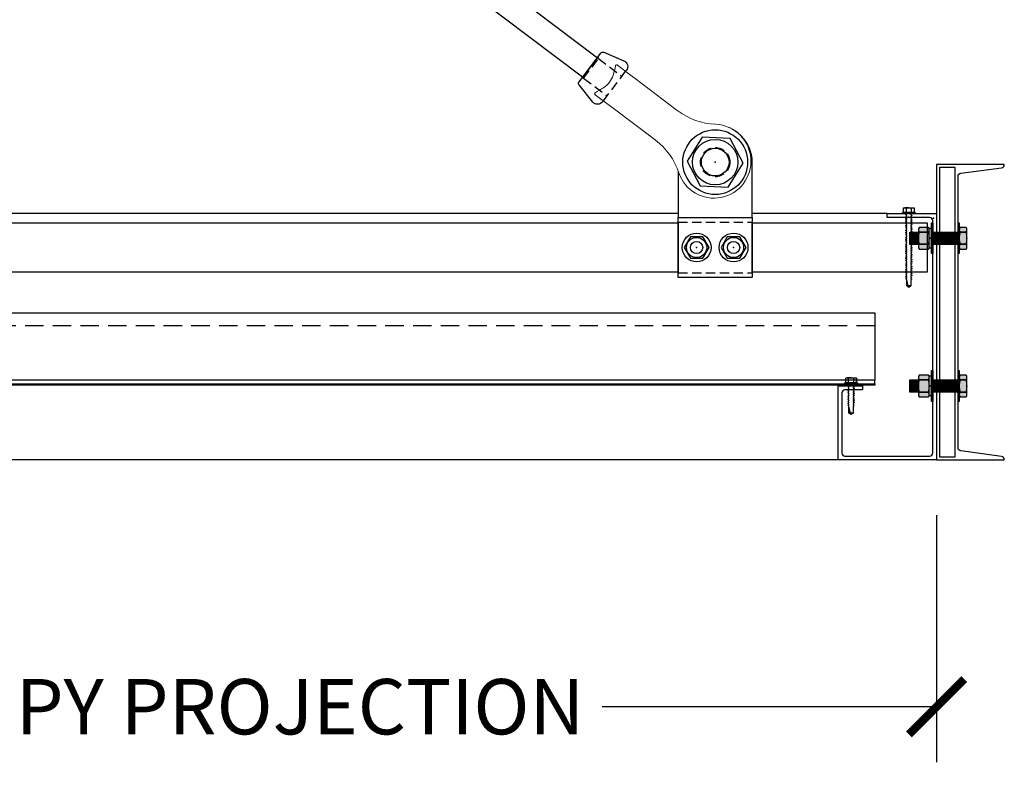
# Model space of a CAD drawing. Units: inches. Extents: x 3624 to 3828, y -5523 to -3939.
# Drawn here: x 3739 to 3779, y -5378 to -5347 of the extents above; entities that cross this region are included whole.
import ezdxf

# ---------------------------------------------------------------- set-up
doc = ezdxf.new("R2010")
doc.units = ezdxf.units.IN
doc.header["$LTSCALE"] = 12
doc.header["$MEASUREMENT"] = 0
doc.linetypes.add('HIDDEN', pattern=[0.375, 0.25, -0.125])
doc.linetypes.add('PHANTOM2', pattern=[1.25, 0.625, -0.125, 0.125, -0.125, 0.125, -0.125])
for name, color, linetype in [('CANOPY1', 1, 'Continuous'), ('CANOPY252', 252, 'Continuous'), ('CANOPY7', 7, 'Continuous'), ('DETAIL250', 250, 'PHANTOM2'), ('DIM3', 3, 'Continuous'), ('FASTENER6', 6, 'Continuous'), ('HIDDEN252', 252, 'HIDDEN'), ('MASK188', 188, 'Continuous')]:
    doc.layers.add(name, color=color, linetype=linetype)
doc.layers.add('NOPLOT30', color=30, linetype='Continuous', plot=False)
doc.styles.add('TVM', font='trebuc.ttf')
doc.dimstyles.new('TVM', dxfattribs={"dimscale": 96, "dimtxt": 0.09375, "dimasz": 0.09375, "dimexe": 0.09375, "dimexo": 0.09375, "dimgap": 0.015625, "dimtad": 0, "dimdec": 3, "dimzin": 3, "dimdsep": 46, "dimlunit": 4, "dimtxsty": 'TVM', "dimblk": 'ARCHTICK', "dimcen": 0, "dimclrd": 256, "dimclre": 256, "dimclrt": 256, "dimadec": 1, "dimazin": 0, "dimtfac": 1, "dimtdec": 3, "dimtofl": 0, "dimtmove": 0, "dimatfit": 3, "dimfxl": 1, "dimtfill": 1, "dimfrac": 1, "dimtolj": 1, "dimtzin": 0, "dimlwd": -1, "dimlwe": -1, "dimarcsym": 0})

# ---------------------------------------------------------------- blocks, each defined once
blk = doc.blocks.new('_ArchTick')
at = {"color": 0, "linetype": 'ByBlock', "const_width": 0.15}
blk.add_lwpolyline([(-0.5, -0.5), (0.5, 0.5)], dxfattribs=at)
blk = doc.blocks.new('*D20')
at = {"layer": 'Defpoints', "color": 0, "transparency": 16777216}
for p in [(3108.457, -7486.027), (3168.457, -7486.027), (3168.457, -7496.051)]:
    blk.add_point(p, dxfattribs=at)
at = {"layer": 'DIM3', "transparency": 16777216}
for p, q in [((3108.457, -7488.277), (3108.457, -7498.301)), ((3168.457, -7488.277), (3168.457, -7498.301)), ((3108.457, -7496.051), (3123.48, -7496.051)), ((3168.457, -7496.051), (3153.435, -7496.051))]:
    blk.add_line(p, q, dxfattribs=at)
at = {"layer": 'DIM3', "transparency": 16777216, "xscale": 2.25, "yscale": 2.25, "zscale": 2.25, "rotation": 180}
blk.add_blockref('_ArchTick', (3108.457, -7496.051), dxfattribs=at)
at = {"layer": 'DIM3', "transparency": 16777216, "xscale": 2.25, "yscale": 2.25, "zscale": 2.25}
blk.add_blockref('_ArchTick', (3168.457, -7496.051), dxfattribs=at)
at = {"layer": 'DIM3', "transparency": 16777216, "insert": (3138.457, -7496.051), "char_height": 2.25, "attachment_point": 5, "style": 'TVM', "bg_fill": 3, "box_fill_scale": 1.25, "bg_fill_color": 256, "bg_fill_true_color": 13158600, "bg_fill_transparency": 0}
blk.add_mtext('\\A1;CANOPY PROJECTION', dxfattribs=at)
blk = doc.blocks.new('*U11')
at = {"ltscale": 0.02}
for p, q in [((-0.26, 0.035), (-0.26, 0.005)), ((0, 0.035), (-0.26, 0.035)), ((-0.26, 0.005), (0, 0.005)), ((-0.255, 0.04), (0, 0.04)), ((0, 0), (-0.255, 0)), ((-0.188, 0.24), (-0.214, 0.228)), ((-0.214, 0.228), (-0.214, 0.04)), ((-0.212, 0.229), (-0.212, 0.04)), ((-0.162, 0.24), (-0.188, 0.24)), ((0, 0.24), (-0.162, 0.24)), ((-0.113, 0.04), (-0.113, 0.229)), ((-0.1, 0.229), (-0.1, 0.04)), ((0, 0.24), (0.162, 0.24)), ((0, 0.04), (0.255, 0.04)), ((0.26, 0.035), (0, 0.035)), ((0, 0.005), (0.26, 0.005)), ((0.255, 0), (0, 0)), ((0.1, 0.04), (0.1, 0.229)), ((0.113, 0.229), (0.113, 0.04)), ((0.188, 0.24), (0.162, 0.24)), ((0.214, 0.228), (0.188, 0.24)), ((0.212, 0.04), (0.212, 0.229)), ((0.214, 0.04), (0.214, 0.228)), ((0.26, 0.005), (0.26, 0.035))]:
    blk.add_line(p, q, dxfattribs=at)
at = {"ltscale": 0.02, "flags": 128}
for points in [[(-0.214, 0.228), (-0.214, 0.228), (-0.213, 0.228), (-0.212, 0.229)], [(-0.162, 0.24), (-0.188, 0.237), (-0.212, 0.229)], [(-0.113, 0.229), (-0.137, 0.237), (-0.162, 0.24)], [(0.162, 0.24), (0.137, 0.237), (0.113, 0.229)], [(0.212, 0.229), (0.188, 0.237), (0.162, 0.24)], [(0.212, 0.229), (0.214, 0.228), (0.214, 0.228)]]:
    blk.add_lwpolyline(points, dxfattribs=at)
at = {"ltscale": 0.007812}
blk.add_lwpolyline([(-0.118, 0), (-0.125, -0.004), (-0.125, -0.015), (-0.087, -0.037), (-0.087, -0.053), (-0.104, -0.063), (-0.125, -0.075), (-0.125, -0.086), (-0.087, -0.108), (-0.087, -0.124), (-0.104, -0.135), (-0.125, -0.147), (-0.125, -0.157), (-0.087, -0.18), (-0.087, -0.196), (-0.104, -0.206), (-0.125, -0.218), (-0.125, -0.229), (-0.087, -0.251), (-0.087, -0.267), (-0.104, -0.277), (-0.125, -0.29), (-0.125, -0.3), (-0.087, -0.323), (-0.087, -0.339), (-0.104, -0.349), (-0.125, -0.361), (-0.125, -0.372), (-0.087, -0.394), (-0.087, -0.41), (-0.104, -0.42), (-0.125, -0.433), (-0.125, -0.443), (-0.087, -0.465), (-0.087, -0.481), (-0.104, -0.492), (-0.125, -0.504), (-0.125, -0.514), (-0.087, -0.537), (-0.087, -0.553), (-0.104, -0.563), (-0.125, -0.575), (-0.125, -0.586), (-0.087, -0.608), (-0.087, -0.624), (-0.104, -0.634), (-0.125, -0.647), (-0.125, -0.657), (-0.087, -0.68), (-0.087, -0.696), (-0.104, -0.706), (-0.125, -0.718), (-0.125, -0.729), (-0.087, -0.751), (-0.087, -0.767), (-0.104, -0.777), (-0.125, -0.789), (-0.125, -0.8), (-0.087, -0.822), (-0.087, -0.838), (-0.125, -0.861), (-0.125, -0.871), (-0.087, -0.894), (-0.087, -0.91), (-0.125, -0.932), (-0.125, -0.943), (-0.087, -0.965), (-0.087, -0.981), (-0.125, -1.004), (-0.125, -1.014), (-0.087, -1.037), (-0.087, -1.053), (-0.104, -1.063), (-0.125, -1.075), (-0.125, -1.086), (-0.087, -1.108), (-0.087, -1.124), (-0.104, -1.134), (-0.125, -1.147), (-0.125, -1.157), (-0.087, -1.179), (-0.087, -1.196), (-0.104, -1.206), (-0.125, -1.218), (-0.125, -1.228), (-0.087, -1.251), (-0.087, -1.267), (-0.104, -1.277), (-0.125, -1.289), (-0.125, -1.3), (-0.087, -1.322), (-0.087, -1.338), (-0.104, -1.349), (-0.125, -1.361), (-0.125, -1.371), (-0.087, -1.394), (-0.087, -1.41), (-0.104, -1.42), (-0.125, -1.432), (-0.125, -1.443), (-0.087, -1.465), (-0.087, -1.481), (-0.104, -1.491), (-0.125, -1.504), (-0.125, -1.514), (-0.087, -1.537), (-0.087, -1.553), (-0.104, -1.563), (-0.125, -1.575), (-0.125, -1.585), (-0.087, -1.608), (-0.087, -1.624), (-0.104, -1.634), (-0.125, -1.646), (-0.125, -1.657), (-0.087, -1.679), (-0.087, -1.695), (-0.104, -1.706), (-0.125, -1.718), (-0.125, -1.728), (-0.087, -1.751), (-0.087, -1.767), (-0.104, -1.777), (-0.125, -1.789), (-0.125, -1.8), (-0.087, -1.822), (-0.087, -1.838), (-0.125, -1.861), (-0.125, -1.871), (-0.087, -1.893), (-0.087, -1.91), (-0.125, -1.932), (-0.125, -1.943), (-0.087, -1.965), (-0.087, -1.981), (-0.125, -2.003), (-0.125, -2.014), (-0.087, -2.036), (-0.087, -2.052), (-0.125, -2.075), (-0.125, -2.085), (-0.087, -2.108), (-0.087, -2.124), (-0.125, -2.146), (-0.125, -2.157), (-0.087, -2.179), (-0.087, -2.195), (-0.125, -2.218), (-0.125, -2.228), (-0.087, -2.251), (-0.087, -2.267), (-0.125, -2.289), (-0.125, -2.3), (-0.087, -2.322), (-0.087, -2.338), (-0.125, -2.361), (-0.125, -2.371), (-0.087, -2.393), (-0.087, -2.41, -0.003061), (-0.125, -2.432), (-0.125, -2.443), (-0.087, -2.465), (-0.087, -2.481), (-0.125, -2.503), (-0.125, -2.514), (-0.087, -2.536), (-0.087, -2.552), (-0.125, -2.575), (-0.125, -2.585), (-0.087, -2.608), (-0.087, -2.624), (-0.125, -2.646), (-0.125, -2.649), (-0.108, -2.666), (-0.103, -2.67), (-0.087, -2.679), (-0.087, -2.939), (0, -3), (0.087, -2.939), (0.087, -2.687), (0.104, -2.67), (0.087, -2.66), (0.087, -2.643), (0.125, -2.621), (0.125, -2.611), (0.087, -2.588), (0.087, -2.572), (0.125, -2.55), (0.125, -2.539), (0.087, -2.517), (0.087, -2.501), (0.125, -2.478), (0.125, -2.468), (0.087, -2.445), (0.087, -2.429), (0.125, -2.407), (0.125, -2.396), (0.087, -2.374), (0.087, -2.358), (0.125, -2.335), (0.125, -2.325), (0.087, -2.302), (0.087, -2.286), (0.125, -2.264), (0.125, -2.253), (0.087, -2.231), (0.087, -2.215), (0.125, -2.192), (0.125, -2.182), (0.087, -2.16), (0.087, -2.143), (0.125, -2.121), (0.125, -2.111), (0.087, -2.088), (0.087, -2.072), (0.125, -2.05), (0.125, -2.039), (0.087, -2.017), (0.087, -2.001), (0.125, -1.978), (0.125, -1.968), (0.087, -1.945), (0.087, -1.929), (0.125, -1.907), (0.125, -1.896), (0.087, -1.874), (0.087, -1.858), (0.125, -1.835), (0.125, -1.825), (0.087, -1.802), (0.087, -1.786), (0.104, -1.776), (0.125, -1.764), (0.125, -1.753), (0.087, -1.731), (0.087, -1.715), (0.104, -1.705), (0.125, -1.693), (0.125, -1.682), (0.087, -1.66), (0.087, -1.644), (0.104, -1.633), (0.125, -1.621), (0.125, -1.611), (0.087, -1.588), (0.087, -1.572), (0.104, -1.562), (0.125, -1.55), (0.125, -1.539), (0.087, -1.517), (0.087, -1.501), (0.104, -1.491), (0.125, -1.478), (0.125, -1.468), (0.087, -1.445), (0.087, -1.429), (0.104, -1.419), (0.125, -1.407), (0.125, -1.396), (0.087, -1.374), (0.087, -1.358), (0.104, -1.348), (0.125, -1.335), (0.125, -1.325), (0.087, -1.303), (0.087, -1.287), (0.104, -1.276), (0.125, -1.264), (0.125, -1.254), (0.087, -1.231), (0.087, -1.215), (0.104, -1.205), (0.125, -1.193), (0.125, -1.182), (0.087, -1.16), (0.087, -1.144), (0.104, -1.134), (0.125, -1.121), (0.125, -1.111), (0.087, -1.088), (0.087, -1.072), (0.104, -1.062), (0.125, -1.05), (0.125, -1.039), (0.087, -1.017), (0.087, -1.001), (0.125, -0.979), (0.125, -0.968), (0.087, -0.946), (0.087, -0.93), (0.125, -0.907), (0.125, -0.897), (0.087, -0.874), (0.087, -0.858), (0.125, -0.836), (0.125, -0.825), (0.087, -0.803), (0.087, -0.787), (0.104, -0.777), (0.125, -0.764), (0.125, -0.754), (0.087, -0.731), (0.087, -0.715), (0.104, -0.705), (0.125, -0.693), (0.125, -0.682), (0.087, -0.66), (0.087, -0.644), (0.104, -0.634), (0.125, -0.621), (0.125, -0.611), (0.087, -0.589), (0.087, -0.572), (0.104, -0.562), (0.125, -0.55), (0.125, -0.54), (0.087, -0.517), (0.087, -0.501), (0.104, -0.491), (0.125, -0.479), (0.125, -0.468), (0.087, -0.446), (0.087, -0.43), (0.104, -0.42), (0.125, -0.407), (0.125, -0.397), (0.087, -0.374), (0.087, -0.358), (0.104, -0.348), (0.125, -0.336), (0.125, -0.325), (0.087, -0.303), (0.087, -0.287), (0.104, -0.277), (0.125, -0.264), (0.125, -0.254), (0.087, -0.232), (0.087, -0.215), (0.104, -0.205), (0.125, -0.193), (0.125, -0.183), (0.087, -0.16), (0.087, -0.144), (0.104, -0.134), (0.125, -0.122), (0.125, -0.111), (0.087, -0.089), (0.087, -0.073), (0.104, -0.062), (0.125, -0.05), (0.125, -0.04), (0.087, -0.017), (0.087, -0.001), (0.089, 0)], format="xyb", dxfattribs=at)
for points in [[(0.029, -2.939), (0.087, -2.687)], [(-0.087, -2.939), (0.029, -2.939), (0.003, -2.989), (0.087, -2.939)]]:
    blk.add_lwpolyline(points, dxfattribs=at)
at = {"ltscale": 0.02}
for centre, radius, start, end in [((-0.255, 0.035), 0.005, 90, 180), ((-0.255, 0.005), 0.005, 180, 270), ((-0.106, 0.253), 0.0252, 255.0567, 284.9433), ((0.004, -0.23), 0.47, 90.5057, 102.7456), ((-0.003, -0.221), 0.461, 77.1329, 89.6158), ((0.106, 0.25), 0.0223, 253.0959, 286.9041), ((0.255, 0.035), 0.005, 0, 90), ((0.255, 0.005), 0.005, 270, 0)]:
    blk.add_arc(centre, radius, start, end, dxfattribs=at)
blk = doc.blocks.new('*U9')
at = {"ltscale": 0.02}
for p, q in [((-0.26, 0.035), (-0.26, 0.005)), ((0, 0.035), (-0.26, 0.035)), ((-0.26, 0.005), (0, 0.005)), ((-0.255, 0.04), (0, 0.04)), ((0, 0), (-0.255, 0)), ((-0.188, 0.24), (-0.214, 0.228)), ((-0.214, 0.228), (-0.214, 0.04)), ((-0.212, 0.229), (-0.212, 0.04)), ((-0.162, 0.24), (-0.188, 0.24)), ((0, 0.24), (-0.162, 0.24)), ((-0.113, 0.04), (-0.113, 0.229)), ((-0.1, 0.229), (-0.1, 0.04)), ((0, 0.24), (0.162, 0.24)), ((0, 0.04), (0.255, 0.04)), ((0.26, 0.035), (0, 0.035)), ((0, 0.005), (0.26, 0.005)), ((0.255, 0), (0, 0)), ((0.1, 0.04), (0.1, 0.229)), ((0.113, 0.229), (0.113, 0.04)), ((0.188, 0.24), (0.162, 0.24)), ((0.214, 0.228), (0.188, 0.24)), ((0.212, 0.04), (0.212, 0.229)), ((0.214, 0.04), (0.214, 0.228)), ((0.26, 0.005), (0.26, 0.035))]:
    blk.add_line(p, q, dxfattribs=at)
at = {"ltscale": 0.02, "flags": 128}
for points in [[(-0.214, 0.228), (-0.214, 0.228), (-0.213, 0.228), (-0.212, 0.229)], [(-0.162, 0.24), (-0.188, 0.237), (-0.212, 0.229)], [(-0.113, 0.229), (-0.137, 0.237), (-0.162, 0.24)], [(0.162, 0.24), (0.137, 0.237), (0.113, 0.229)], [(0.212, 0.229), (0.188, 0.237), (0.162, 0.24)], [(0.212, 0.229), (0.214, 0.228), (0.214, 0.228)]]:
    blk.add_lwpolyline(points, dxfattribs=at)
at = {"ltscale": 0.007812}
blk.add_lwpolyline([(-0.088, 0), (-0.087, -0.001), (-0.087, -0.017), (-0.104, -0.027), (-0.125, -0.039), (-0.125, -0.05), (-0.087, -0.072), (-0.087, -0.088), (-0.125, -0.111), (-0.125, -0.121), (-0.087, -0.143), (-0.087, -0.16), (-0.125, -0.182), (-0.125, -0.193), (-0.087, -0.215), (-0.087, -0.231), (-0.125, -0.253), (-0.125, -0.264), (-0.087, -0.286), (-0.087, -0.302), (-0.125, -0.325), (-0.125, -0.335), (-0.087, -0.358), (-0.087, -0.374), (-0.125, -0.396), (-0.125, -0.407), (-0.087, -0.429), (-0.087, -0.445), (-0.125, -0.468), (-0.125, -0.478), (-0.087, -0.501), (-0.087, -0.517), (-0.125, -0.539), (-0.125, -0.55), (-0.087, -0.572), (-0.087, -0.588), (-0.125, -0.611), (-0.125, -0.621), (-0.087, -0.643), (-0.087, -0.66, -0.003061), (-0.125, -0.682), (-0.125, -0.693), (-0.087, -0.715), (-0.087, -0.731), (-0.125, -0.753), (-0.125, -0.764), (-0.087, -0.786), (-0.087, -0.802), (-0.125, -0.825), (-0.125, -0.835), (-0.087, -0.858), (-0.087, -0.874), (-0.125, -0.896), (-0.125, -0.899), (-0.108, -0.916), (-0.103, -0.92), (-0.087, -0.929), (-0.087, -1.189), (0, -1.25), (0.087, -1.189), (0.087, -0.937), (0.104, -0.92), (0.087, -0.91), (0.087, -0.893), (0.125, -0.871), (0.125, -0.861), (0.087, -0.838), (0.087, -0.822), (0.125, -0.8), (0.125, -0.789), (0.087, -0.767), (0.087, -0.751), (0.125, -0.728), (0.125, -0.718), (0.087, -0.695), (0.087, -0.679), (0.125, -0.657), (0.125, -0.646), (0.087, -0.624), (0.087, -0.608), (0.125, -0.585), (0.125, -0.575), (0.087, -0.552), (0.087, -0.536), (0.125, -0.514), (0.125, -0.503), (0.087, -0.481), (0.087, -0.465), (0.125, -0.442), (0.125, -0.432), (0.087, -0.41), (0.087, -0.393), (0.125, -0.371), (0.125, -0.361), (0.087, -0.338), (0.087, -0.322), (0.125, -0.3), (0.125, -0.289), (0.087, -0.267), (0.087, -0.251), (0.125, -0.228), (0.125, -0.218), (0.087, -0.195), (0.087, -0.179), (0.125, -0.157), (0.125, -0.146), (0.087, -0.124), (0.087, -0.108), (0.125, -0.085), (0.125, -0.075), (0.087, -0.052), (0.087, -0.036), (0.104, -0.026), (0.125, -0.014), (0.125, -0.003), (0.118, 0)], format="xyb", dxfattribs=at)
for points in [[(-0.087, -1.189), (0.029, -1.189), (0.003, -1.239), (0.087, -1.189)], [(0.029, -1.189), (0.087, -0.937)]]:
    blk.add_lwpolyline(points, dxfattribs=at)
at = {"ltscale": 0.02}
for centre, radius, start, end in [((-0.255, 0.035), 0.005, 90, 180), ((-0.255, 0.005), 0.005, 180, 270), ((-0.106, 0.253), 0.0252, 255.0567, 284.9433), ((0.004, -0.23), 0.47, 90.5057, 102.7456), ((-0.003, -0.221), 0.461, 77.1329, 89.6158), ((0.106, 0.25), 0.0223, 253.0959, 286.9041), ((0.255, 0.035), 0.005, 0, 90), ((0.255, 0.005), 0.005, 270, 0)]:
    blk.add_arc(centre, radius, start, end, dxfattribs=at)

msp = doc.modelspace()

# ---------------------------------------------------------------- hatches: boundary and pattern name
at = {"layer": 'FASTENER6', "ltscale": 0.03125}
h = msp.add_hatch(dxfattribs=at)
h.set_pattern_fill('ANSI31', color=256, scale=0.25, angle=230)
h.set_pattern_definition([(275, (3776.362148, -5356.063147), (0.0311311, 0.0027236), [])])
h.paths.add_polyline_path([(3775.7107, -5356.3131), (3775.3667, -5356.3131), (3775.3667, -5355.8131), (3775.7107, -5355.8131)])
h = msp.add_hatch(dxfattribs=at)
h.set_pattern_fill('ANSI31', color=256, scale=0.25, angle=230)
h.set_pattern_definition([(275, (3777.38027, -5356.063147), (0.0311311, 0.0027236), [])])
h.paths.add_polyline_path([(3777.3199, -5356.3131), (3776.2889, -5356.3131), (3776.2889, -5355.8131), (3777.3199, -5355.8131)])
h = msp.add_hatch(dxfattribs=at)
h.set_pattern_fill('ANSI31', color=256, scale=0.25, angle=230)
h.set_pattern_definition([(275, (3776.362148, -5362.063147), (0.0311311, 0.0027236), [])])
h.paths.add_polyline_path([(3775.7107, -5362.3131), (3775.3667, -5362.3131), (3775.3667, -5361.8131), (3775.7107, -5361.8131)])
h = msp.add_hatch(dxfattribs=at)
h.set_pattern_fill('ANSI31', color=256, scale=0.25, angle=230)
h.set_pattern_definition([(275, (3777.38027, -5362.063147), (0.0311311, 0.0027236), [])])
h.paths.add_polyline_path([(3777.3199, -5362.3131), (3776.2889, -5362.3131), (3776.2889, -5361.8131), (3777.3199, -5361.8131)])
at = {"layer": 'MASK188'}
h = msp.add_hatch(color=256, dxfattribs=at)
h.dxf.hatch_style = 1
h.paths.add_polyline_path([(3776.2889, -5356.6881), (3776.242, -5356.6881), (3776.242, -5355.4381), (3776.2889, -5355.4381)])
h = msp.add_hatch(color=256, dxfattribs=at)
h.dxf.hatch_style = 1
h.paths.add_polyline_path([(3777.3667, -5356.6881), (3777.3199, -5356.6881), (3777.3199, -5355.4381), (3777.3667, -5355.4381)])
h = msp.add_hatch(color=256, dxfattribs=at)
h.dxf.hatch_style = 1
h.paths.add_polyline_path([(3775.7107, -5356.3131), (3775.3667, -5356.3131), (3775.3667, -5355.8131), (3775.7107, -5355.8131)])
h = msp.add_hatch(color=256, dxfattribs=at)
h.dxf.hatch_style = 1
h.paths.add_polyline_path([(3776.1482, -5355.6754), (3776.1184, -5355.6236), (3775.7406, -5355.6236), (3775.7107, -5355.6754), (3775.7107, -5356.4509), (3775.7406, -5356.5027), (3776.1184, -5356.5027), (3776.1482, -5356.4509)])
h = msp.add_hatch(color=256, dxfattribs=at)
h.dxf.hatch_style = 1
h.paths.add_polyline_path([(3776.1482, -5355.6569), (3776.242, -5355.6569), (3776.242, -5356.4694), (3776.1482, -5356.4694)])
h = msp.add_hatch(color=256, dxfattribs=at)
h.dxf.hatch_style = 1
h.paths.add_polyline_path([(3777.3199, -5356.3131), (3776.2889, -5356.3131), (3776.2889, -5355.8131), (3777.3199, -5355.8131)])
h = msp.add_hatch(color=256, dxfattribs=at)
h.dxf.hatch_style = 1
h.paths.add_polyline_path([(3777.3667, -5356.4509), (3777.3966, -5356.5027), (3777.6494, -5356.5027), (3777.6792, -5356.4509), (3777.6792, -5355.6754), (3777.6494, -5355.6236), (3777.3966, -5355.6236), (3777.3667, -5355.6754)])
h = msp.add_hatch(color=256, dxfattribs=at)
h.dxf.hatch_style = 1
h.paths.add_polyline_path([(3776.2889, -5362.6881), (3776.242, -5362.6881), (3776.242, -5361.4381), (3776.2889, -5361.4381)])
h = msp.add_hatch(color=256, dxfattribs=at)
h.dxf.hatch_style = 1
h.paths.add_polyline_path([(3777.3667, -5362.6881), (3777.3199, -5362.6881), (3777.3199, -5361.4381), (3777.3667, -5361.4381)])
h = msp.add_hatch(color=256, dxfattribs=at)
h.dxf.hatch_style = 1
h.paths.add_polyline_path([(3775.7107, -5362.3131), (3775.3667, -5362.3131), (3775.3667, -5361.8131), (3775.7107, -5361.8131)])
h = msp.add_hatch(color=256, dxfattribs=at)
h.dxf.hatch_style = 1
h.paths.add_polyline_path([(3776.1482, -5361.6754), (3776.1184, -5361.6236), (3775.7406, -5361.6236), (3775.7107, -5361.6754), (3775.7107, -5362.4509), (3775.7406, -5362.5027), (3776.1184, -5362.5027), (3776.1482, -5362.4509)])
h = msp.add_hatch(color=256, dxfattribs=at)
h.dxf.hatch_style = 1
h.paths.add_polyline_path([(3776.1482, -5361.6569), (3776.242, -5361.6569), (3776.242, -5362.4694), (3776.1482, -5362.4694)])
h = msp.add_hatch(color=256, dxfattribs=at)
h.dxf.hatch_style = 1
h.paths.add_polyline_path([(3777.3199, -5362.3131), (3776.2889, -5362.3131), (3776.2889, -5361.8131), (3777.3199, -5361.8131)])
h = msp.add_hatch(color=256, dxfattribs=at)
h.dxf.hatch_style = 1
h.paths.add_polyline_path([(3777.3667, -5362.4509), (3777.3966, -5362.5027), (3777.6494, -5362.5027), (3777.6792, -5362.4509), (3777.6792, -5361.6754), (3777.6494, -5361.6236), (3777.3966, -5361.6236), (3777.3667, -5361.6754)])

# ---------------------------------------------------------------- linework, layer by layer
at = {"layer": 'CANOPY1'}
msp.add_lwpolyline([(3773.9449, -5362.0321), (3718.9449, -5362.0321), (3718.9449, -5361.9722), (3773.9449, -5361.9722)], close=True, dxfattribs=at)
at = {"layer": 'CANOPY252'}
for points in [[(3765.9604, -5355.0631), (3718.4449, -5355.0631)], [(3774.4449, -5355.0631), (3768.9604, -5355.0631)]]:
    msp.add_lwpolyline(points, dxfattribs=at)
at = {"layer": 'CANOPY7'}
for points in [[(3746.8953, -5338.0671), (3747.4982, -5337.2693), (3762.6757, -5348.73), (3762.0727, -5349.5277)], [(3716.7889, -5355.4386), (3765.9604, -5355.4386), (3765.9604, -5357.4386), (3716.7889, -5357.4386)], [(3768.9604, -5357.6602), (3765.9604, -5357.6602), (3765.9604, -5355.2171), (3768.9604, -5355.2171)], [(3768.9604, -5355.4386), (3776.0699, -5355.4386), (3776.0699, -5357.4386), (3768.9604, -5357.4386)]]:
    msp.add_lwpolyline(points, close=True, dxfattribs=at)
msp.add_lwpolyline([(3762.9193, -5350.4808), (3762.8863, -5350.5245, -0.4879284), (3762.4922, -5350.5308), (3761.9334, -5349.8378, -0.3441507), (3761.9314, -5349.7148), (3762.8169, -5348.5429, -0.3441507), (3762.9359, -5348.5111), (3763.7551, -5348.8595, -0.4879284), (3763.8567, -5349.2403), (3763.8236, -5349.2841)], format="xyb", dxfattribs=at)
msp.add_lwpolyline([(3767.4604, -5351.4713), (3767.4604, -5351.4713, 0.4142136), (3765.9595, -5352.9722), (3765.9604, -5355.2171), (3768.9604, -5355.2171), (3768.9612, -5352.9728, 0.4143278)], format="xyb", close=True, dxfattribs=at)
for points in [[(3718.9449, -5361.8203), (3718.9449, -5359.0872), (3773.9449, -5359.0872), (3773.9449, -5361.8203)], [(3773.9449, -5361.9722), (3773.9449, -5361.8203), (3773.9449, -5361.8203), (3718.9449, -5361.8203), (3718.9449, -5361.9722)]]:
    msp.add_lwpolyline(points, dxfattribs=at)
at = {"layer": 'DETAIL250', "linetype": 'HIDDEN', "ltscale": 0.125}
for p, q in [((3765.9604, -5355.4102), (3768.9604, -5355.4102)), ((3765.9604, -5357.4727), (3768.9604, -5357.4727))]:
    msp.add_line(p, q, dxfattribs=at)
at = {"layer": 'FASTENER6', "ltscale": 0.03125}
for p, q in [((3776.1184, -5355.8168), (3775.7406, -5355.8168)), ((3775.7406, -5355.8168), (3776.1184, -5355.8168)), ((3777.3667, -5355.7206), (3777.3667, -5355.7209)), ((3777.3966, -5355.8168), (3777.6494, -5355.8168)), ((3777.6494, -5355.8168), (3777.3966, -5355.8168)), ((3777.6792, -5355.7209), (3777.6792, -5355.7205)), ((3777.3667, -5356.0628), (3777.3667, -5356.0635)), ((3777.6792, -5356.0635), (3777.6792, -5356.0628)), ((3775.7406, -5356.3095), (3776.1184, -5356.3095)), ((3776.1184, -5356.3095), (3775.7406, -5356.3095)), ((3777.3667, -5356.4054), (3777.3667, -5356.4057)), ((3777.6494, -5356.3095), (3777.3966, -5356.3095)), ((3777.3966, -5356.3095), (3777.6494, -5356.3095)), ((3777.6792, -5356.4057), (3777.6792, -5356.4054)), ((3776.1184, -5361.8168), (3775.7406, -5361.8168)), ((3775.7406, -5361.8168), (3776.1184, -5361.8168)), ((3777.3667, -5361.7206), (3777.3667, -5361.7209)), ((3777.3966, -5361.8168), (3777.6494, -5361.8168)), ((3777.6494, -5361.8168), (3777.3966, -5361.8168)), ((3777.6792, -5361.7209), (3777.6792, -5361.7205)), ((3777.3667, -5362.0628), (3777.3667, -5362.0635)), ((3777.6792, -5362.0635), (3777.6792, -5362.0628)), ((3775.7406, -5362.3095), (3776.1184, -5362.3095)), ((3776.1184, -5362.3095), (3775.7406, -5362.3095)), ((3777.3667, -5362.4054), (3777.3667, -5362.4057)), ((3777.6494, -5362.3095), (3777.3966, -5362.3095)), ((3777.3966, -5362.3095), (3777.6494, -5362.3095)), ((3777.6792, -5362.4057), (3777.6792, -5362.4054))]:
    msp.add_line(p, q, dxfattribs=at)
for points in [[(3776.2889, -5356.6881), (3776.242, -5356.6881), (3776.242, -5355.4381), (3776.2889, -5355.4381)], [(3777.3667, -5356.6881), (3777.3199, -5356.6881), (3777.3199, -5355.4381), (3777.3667, -5355.4381)], [(3775.7107, -5356.3131), (3775.3667, -5356.3131), (3775.3667, -5355.8131), (3775.7107, -5355.8131)], [(3776.1482, -5355.6754), (3776.1184, -5355.6236), (3775.7406, -5355.6236), (3775.7107, -5355.6754), (3775.7107, -5356.4509), (3775.7406, -5356.5027), (3776.1184, -5356.5027), (3776.1482, -5356.4509)], [(3777.3199, -5356.3131), (3776.2889, -5356.3131), (3776.2889, -5355.8131), (3777.3199, -5355.8131)], [(3777.3667, -5356.4509), (3777.3966, -5356.5027), (3777.6494, -5356.5027), (3777.6792, -5356.4509), (3777.6792, -5355.6754), (3777.6494, -5355.6236), (3777.3966, -5355.6236), (3777.3667, -5355.6754)], [(3776.2889, -5362.6881), (3776.242, -5362.6881), (3776.242, -5361.4381), (3776.2889, -5361.4381)], [(3777.3667, -5362.6881), (3777.3199, -5362.6881), (3777.3199, -5361.4381), (3777.3667, -5361.4381)], [(3775.7107, -5362.3131), (3775.3667, -5362.3131), (3775.3667, -5361.8131), (3775.7107, -5361.8131)], [(3776.1482, -5361.6754), (3776.1184, -5361.6236), (3775.7406, -5361.6236), (3775.7107, -5361.6754), (3775.7107, -5362.4509), (3775.7406, -5362.5027), (3776.1184, -5362.5027), (3776.1482, -5362.4509)], [(3777.3199, -5362.3131), (3776.2889, -5362.3131), (3776.2889, -5361.8131), (3777.3199, -5361.8131)], [(3777.3667, -5362.4509), (3777.3966, -5362.5027), (3777.6494, -5362.5027), (3777.6792, -5362.4509), (3777.6792, -5361.6754), (3777.6494, -5361.6236), (3777.3966, -5361.6236), (3777.3667, -5361.6754)]]:
    msp.add_lwpolyline(points, close=True, dxfattribs=at)
at = {"layer": 'FASTENER6'}
for points in [[(3776.1482, -5355.6569), (3776.242, -5355.6569), (3776.242, -5356.4694), (3776.1482, -5356.4694)], [(3777.3199, -5355.8131), (3777.3199, -5355.8131), (3777.3199, -5356.3131), (3777.3199, -5356.3131)], [(3767.213, -5356.4386), (3766.9592, -5355.9991), (3766.4517, -5355.9991), (3766.1979, -5356.4386), (3766.4517, -5356.8782), (3766.9592, -5356.8782)], [(3768.713, -5356.4386), (3768.4592, -5355.9991), (3767.9517, -5355.9991), (3767.6979, -5356.4386), (3767.9517, -5356.8782), (3768.4592, -5356.8782)], [(3776.1482, -5361.6569), (3776.242, -5361.6569), (3776.242, -5362.4694), (3776.1482, -5362.4694)], [(3777.3199, -5361.8131), (3777.3199, -5361.8131), (3777.3199, -5362.3131), (3777.3199, -5362.3131)]]:
    msp.add_lwpolyline(points, close=True, dxfattribs=at)
for points in [[(3776.242, -5356.0319), (3776.1482, -5356.0944)], [(3776.242, -5362.0319), (3776.1482, -5362.0944)]]:
    msp.add_lwpolyline(points, dxfattribs=at)
for centre, radius in [((3766.7054, -5356.4386), 0.5843), ((3768.2054, -5356.4386), 0.5843), ((3766.7054, -5356.4386), 0.4096), ((3766.7054, -5356.4386), 0.25), ((3768.2054, -5356.4386), 0.4096), ((3768.2054, -5356.4386), 0.25)]:
    msp.add_circle(centre, radius, dxfattribs=at)
at = {"layer": 'FASTENER6', "ltscale": 0.03125}
for centre, radius, start, end in [((3775.8801, -5355.7207), 0.1693, 150.06338, 179.94758), ((3775.8801, -5355.7207), 0.1693, 150.06338, 179.94758), ((3775.8801, -5355.7207), 0.1693, 180.05242, 214.56502), ((3775.8801, -5355.7207), 0.1693, 180.05242, 214.56509), ((3776.741, -5356.0631), 1.0302, 166.16481, 179.97985), ((3776.741, -5356.0631), 1.0302, 166.16482, 179.97985), ((3775.9789, -5355.7207), 0.1693, 325.43498, 359.93925), ((3775.9789, -5355.7207), 0.1693, 325.4349, 359.93925), ((3775.118, -5356.0631), 1.0302, 0.02015, 13.83519), ((3775.118, -5356.0631), 1.0302, 0.02015, 13.83518), ((3775.9789, -5355.7207), 0.1693, 0.06075, 29.92484), ((3775.9789, -5355.7207), 0.1693, 0.06075, 29.92484), ((3777.5361, -5355.7207), 0.1693, 150.06338, 179.94758), ((3777.5361, -5355.7207), 0.1693, 150.06338, 179.94758), ((3777.5361, -5355.7207), 0.1693, 180.05242, 214.56509), ((3777.5361, -5355.7207), 0.1693, 180.05242, 214.56502), ((3778.397, -5356.0631), 1.0302, 166.16482, 179.97985), ((3778.397, -5356.0631), 1.0302, 166.16481, 179.97985), ((3777.5099, -5355.7207), 0.1693, 325.4349, 359.93925), ((3777.5099, -5355.7207), 0.1693, 325.43498, 359.93925), ((3776.649, -5356.0631), 1.0302, 0.02015, 13.83518), ((3776.649, -5356.0631), 1.0302, 0.02015, 13.83519), ((3777.5099, -5355.7207), 0.1693, 0.06075, 29.92484), ((3777.5099, -5355.7207), 0.1693, 0.06075, 29.92484), ((3776.741, -5356.0631), 1.0302, 180.02015, 193.83519), ((3776.741, -5356.0631), 1.0302, 180.02015, 193.83518), ((3775.118, -5356.0631), 1.0302, 346.16481, 359.97985), ((3775.118, -5356.0631), 1.0302, 346.16481, 359.97985), ((3778.397, -5356.0631), 1.0302, 180.02015, 193.83518), ((3778.397, -5356.0631), 1.0302, 180.02015, 193.83519), ((3776.649, -5356.0631), 1.0302, 346.16481, 359.97985), ((3776.649, -5356.0631), 1.0302, 346.16481, 359.97985), ((3775.8801, -5356.4056), 0.1693, 145.43498, 179.94758), ((3775.8801, -5356.4056), 0.1693, 145.43491, 179.94758), ((3775.8801, -5356.4056), 0.1693, 180.05242, 209.94188), ((3775.8801, -5356.4056), 0.1693, 180.05242, 209.94188), ((3775.9789, -5356.4056), 0.1693, 0.05242, 34.56502), ((3775.9789, -5356.4056), 0.1693, 0.05242, 34.56509), ((3775.9789, -5356.4056), 0.1693, 330.06718, 359.94758), ((3775.9789, -5356.4056), 0.1693, 330.06718, 359.94758), ((3777.5361, -5356.4056), 0.1693, 145.43491, 179.94758), ((3777.5361, -5356.4056), 0.1693, 145.43498, 179.94758), ((3777.5361, -5356.4056), 0.1693, 180.05242, 209.94188), ((3777.5361, -5356.4056), 0.1693, 180.05242, 209.94188), ((3777.5099, -5356.4056), 0.1693, 0.05242, 34.56509), ((3777.5099, -5356.4056), 0.1693, 0.05242, 34.56502), ((3777.5099, -5356.4056), 0.1693, 330.06718, 359.94758), ((3777.5099, -5356.4056), 0.1693, 330.06718, 359.94758), ((3775.8801, -5361.7207), 0.1693, 150.06338, 179.94758), ((3775.8801, -5361.7207), 0.1693, 150.06338, 179.94758), ((3775.8801, -5361.7207), 0.1693, 180.05242, 214.56502), ((3775.8801, -5361.7207), 0.1693, 180.05242, 214.56509), ((3776.741, -5362.0631), 1.0302, 166.16481, 179.97985), ((3776.741, -5362.0631), 1.0302, 166.16482, 179.97985), ((3775.9789, -5361.7207), 0.1693, 325.43498, 359.93925), ((3775.9789, -5361.7207), 0.1693, 325.4349, 359.93925), ((3775.118, -5362.0631), 1.0302, 0.02015, 13.83519), ((3775.118, -5362.0631), 1.0302, 0.02015, 13.83518), ((3775.9789, -5361.7207), 0.1693, 0.06075, 29.92484), ((3775.9789, -5361.7207), 0.1693, 0.06075, 29.92484), ((3777.5361, -5361.7207), 0.1693, 150.06338, 179.94758), ((3777.5361, -5361.7207), 0.1693, 150.06338, 179.94758), ((3777.5361, -5361.7207), 0.1693, 180.05242, 214.56509), ((3777.5361, -5361.7207), 0.1693, 180.05242, 214.56502), ((3778.397, -5362.0631), 1.0302, 166.16482, 179.97985), ((3778.397, -5362.0631), 1.0302, 166.16481, 179.97985), ((3777.5099, -5361.7207), 0.1693, 325.4349, 359.93925), ((3777.5099, -5361.7207), 0.1693, 325.43498, 359.93925), ((3776.649, -5362.0631), 1.0302, 0.02015, 13.83518), ((3776.649, -5362.0631), 1.0302, 0.02015, 13.83519), ((3777.5099, -5361.7207), 0.1693, 0.06075, 29.92484), ((3777.5099, -5361.7207), 0.1693, 0.06075, 29.92484), ((3776.741, -5362.0631), 1.0302, 180.02015, 193.83519), ((3776.741, -5362.0631), 1.0302, 180.02015, 193.83518), ((3775.118, -5362.0631), 1.0302, 346.16481, 359.97985), ((3775.118, -5362.0631), 1.0302, 346.16481, 359.97985), ((3778.397, -5362.0631), 1.0302, 180.02015, 193.83518), ((3778.397, -5362.0631), 1.0302, 180.02015, 193.83519), ((3776.649, -5362.0631), 1.0302, 346.16481, 359.97985), ((3776.649, -5362.0631), 1.0302, 346.16481, 359.97985), ((3775.8801, -5362.4056), 0.1693, 145.43498, 179.94758), ((3775.8801, -5362.4056), 0.1693, 145.43491, 179.94758), ((3775.8801, -5362.4056), 0.1693, 180.05242, 209.94188), ((3775.8801, -5362.4056), 0.1693, 180.05242, 209.94188), ((3775.9789, -5362.4056), 0.1693, 0.05242, 34.56502), ((3775.9789, -5362.4056), 0.1693, 0.05242, 34.56509), ((3775.9789, -5362.4056), 0.1693, 330.06718, 359.94758), ((3775.9789, -5362.4056), 0.1693, 330.06718, 359.94758), ((3777.5361, -5362.4056), 0.1693, 145.43491, 179.94758), ((3777.5361, -5362.4056), 0.1693, 145.43498, 179.94758), ((3777.5361, -5362.4056), 0.1693, 180.05242, 209.94188), ((3777.5361, -5362.4056), 0.1693, 180.05242, 209.94188), ((3777.5099, -5362.4056), 0.1693, 0.05242, 34.56509), ((3777.5099, -5362.4056), 0.1693, 0.05242, 34.56502), ((3777.5099, -5362.4056), 0.1693, 330.06718, 359.94758), ((3777.5099, -5362.4056), 0.1693, 330.06718, 359.94758)]:
    msp.add_arc(centre, radius, start, end, dxfattribs=at)
for p in [(3777.6792, -5356.0635), (3777.6792, -5362.0635)]:
    msp.add_point(p, dxfattribs=at)
at = {"layer": 'FASTENER6'}
for p in [(3766.7054, -5356.4386), (3768.2054, -5356.4386)]:
    msp.add_point(p, dxfattribs=at)
at = {"layer": 'HIDDEN252', "ltscale": 0.125}
msp.add_line((3762.1206, -5349.5639), (3762.7235, -5348.7661), dxfattribs=at)
at = {"layer": 'HIDDEN252', "ltscale": 0.25}
msp.add_line((3773.9449, -5359.6142), (3718.9449, -5359.6142), dxfattribs=at)
at = {"layer": 'HIDDEN252', "ltscale": 0.125}
for points in [[(3762.7118, -5348.682, 0.4142136), (3762.7235, -5348.7661), (3763.6729, -5349.4835)], [(3762.0366, -5349.5756, -0.4142136), (3762.1206, -5349.5639), (3763.07, -5350.2813)]]:
    msp.add_lwpolyline(points, format="xyb", dxfattribs=at)
msp.add_lwpolyline([(3762.9193, -5350.4808), (3763.8236, -5349.2841)], dxfattribs=at)
at = {"layer": 'NOPLOT30'}
msp.add_point((3776.3199, -5355.2506), dxfattribs=at)

# ---------------------------------------------------------------- block references
at = {"layer": 'FASTENER6', "xscale": -1}
for name, p in [('*U11', (3775.3199, -5355.0631)), ('*U9', (3772.9764, -5361.9722))]:
    msp.add_blockref(name, p, dxfattribs=at)

# ---------------------------------------------------------------- dimensions: what is measured, and where the dimension line sits
at = {"layer": 'DIM3'}
dim = msp.add_linear_dim(base=(3776.4449, -5375.0869), p1=(3716.4449, -5365.0631), p2=(3776.4449, -5365.0631), text='CANOPY PROJECTION', dimstyle='TVM', override={"dimscale": 24}, dxfattribs=at)
dim.commit()
dim.dimension.update_dxf_attribs({"geometry": '*D20', "text_midpoint": (3746.4449, -5375.0869), "insert": (607.9876, 2120.9639)})

# ---------------------------------------------------------------- next in the draw order: linework, layer by layer
at = {"layer": 'CANOPY1'}
for points in [[(3779.0864, -5364.9237), (3777.4283, -5364.7026, -0.375902), (3777.3199, -5364.5787), (3777.3199, -5353.5476, -0.375902), (3777.4283, -5353.4237), (3779.0864, -5353.2026, 0.375902), (3779.1949, -5353.0787), (3779.1949, -5353.0631), (3776.4449, -5353.0631), (3776.4449, -5365.0631), (3779.1949, -5365.0631), (3779.1949, -5365.0476, 0.375902)], [(3775.2944, -5355.2191), (3774.4449, -5355.2191), (3774.4449, -5355.0631), (3776.4449, -5355.0631), (3776.4449, -5365.0631), (3772.4449, -5365.0631), (3772.4449, -5362.0561, -0.8925116), (3772.4923, -5362.0507, 0.3492015), (3772.5078, -5362.0631), (3773.4449, -5362.0631), (3773.4449, -5362.2191), (3772.7259, -5362.2191, 0.4142136), (3772.6009, -5362.3441), (3772.6009, -5364.7821, 0.4142136), (3772.7259, -5364.9071), (3776.1639, -5364.9071, 0.4142136), (3776.2889, -5364.7821), (3776.2889, -5355.3441, 0.4142136), (3776.1639, -5355.2191), (3775.3144, -5355.2191, 1)]]:
    msp.add_lwpolyline(points, format="xyb", close=True, dxfattribs=at)
msp.add_lwpolyline([(3776.5699, -5364.9381), (3777.1949, -5364.9381), (3777.1949, -5353.1881), (3776.5699, -5353.1881)], close=True, dxfattribs=at)
at = {"layer": 'CANOPY252'}
msp.add_lwpolyline([(3772.4449, -5365.0631), (3720.4139, -5365.0631)], dxfattribs=at)

# ---------------------------------------------------------------- next in the draw order: wipeouts: each hides what was drawn before it
msp.add_wipeout([(3765.5113, -5350.5593), (3765.7868, -5350.7675), (3766.0759, -5350.9796), (3766.3484, -5351.1388), (3766.836, -5351.3312), (3767.0238, -5351.3782), (3767.1984, -5351.4095), (3767.4142, -5351.4325), (3767.5483, -5351.4408), (3767.66, -5351.4554), (3767.7261, -5351.4681), (3767.7673, -5351.4776), (3767.9587, -5351.5383), (3768.2536, -5351.6938), (3768.6742, -5352.1264), (3768.8908, -5353.177), (3768.377, -5354.0816), (3767.5065, -5354.4314), (3766.7551, -5354.2838), (3766.3134, -5353.9574), (3765.9664, -5353.3476), (3765.838, -5353.0464), (3765.7902, -5352.9549), (3765.7136, -5352.8234), (3765.6491, -5352.7244), (3765.5563, -5352.5963), (3765.4929, -5352.517), (3765.3487, -5352.3565), (3765.093, -5352.1246), (3764.6186, -5351.7648)]).dxf.layer = 'CANOPY7'

# ---------------------------------------------------------------- next in the draw order: linework, layer by layer
at = {"color": 7, "linetype": 'Continuous', "lineweight": 0}
msp.add_point((3766.5966, -5354.2001), dxfattribs=at)
at = {"layer": 'CANOPY7', "color": 7, "linetype": 'Continuous', "lineweight": 15}
msp.add_lwpolyline([(3763.4948, -5349.0356, 0.5634703), (3763.4192, -5349.0537, -0.0018695), (3763.3148, -5349.4422, -0.176991), (3762.9325, -5349.9481, -0.0015878), (3762.5872, -5350.1547), (3762.5722, -5350.17), (3762.5672, -5350.183), (3762.5668, -5350.1955), (3762.5697, -5350.2065), (3762.5755, -5350.2171), (3762.5833, -5350.2261), (3762.5905, -5350.2324), (3763.1188, -5350.6315), (3763.3134, -5350.7786), (3765.0172, -5352.0661), (3765.0348, -5352.0794, -0.1519514), (3765.9869, -5353.4071, 1.9031179), (3767.4763, -5351.4359, -0.1519514), (3765.9392, -5350.8826), (3765.9216, -5350.8693), (3764.2177, -5349.5818), (3764.0231, -5349.4348)], format="xyb", close=True, dxfattribs=at)
at = {"layer": 'FASTENER6'}
msp.add_lwpolyline([(3768.6015, -5353.0175), (3768.0702, -5352.0066), (3766.9291, -5351.9612), (3766.3192, -5352.9268), (3766.8505, -5353.9377), (3767.9916, -5353.9831)], close=True, dxfattribs=at)
for radius in [1.3148, 0.9215, 0.5625]:
    msp.add_circle((3767.4604, -5352.9722), radius, dxfattribs=at)
msp.add_point((3767.4604, -5352.9722), dxfattribs=at)
at = {"layer": 'HIDDEN252', "ltscale": 0.125}
msp.add_circle((3767.4604, -5352.9722), 0.5937, dxfattribs=at)

doc.saveas('drawing.dxf')
